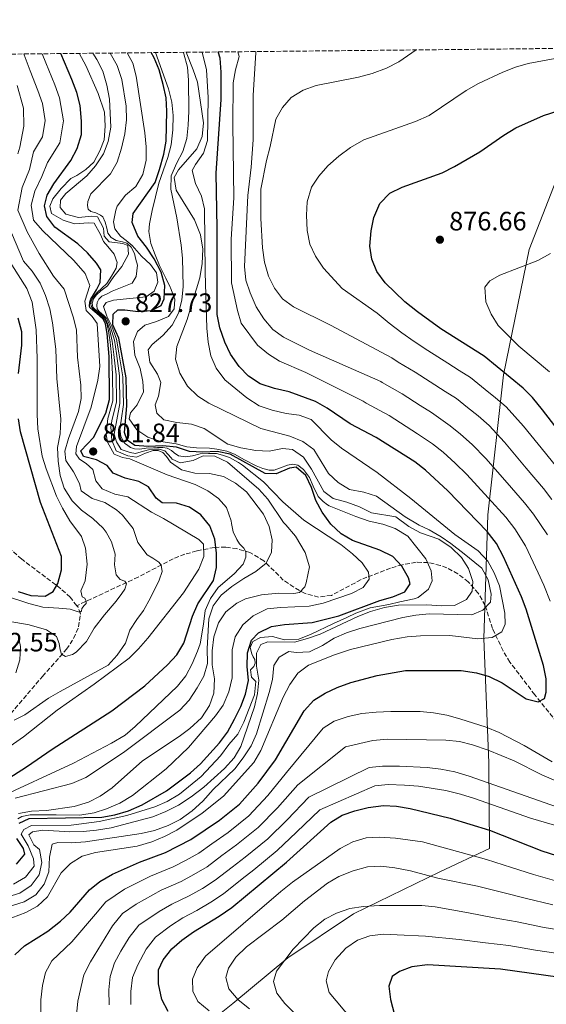
# Model space of a CAD drawing. Units: metres. Extents: x 569903 to 573337, y 4731099 to 4733448.
# Drawn here: x 571986 to 572184, y 4733076 to 4733447 of the extents above; entities that cross this region are included whole.
import ezdxf

# ---------------------------------------------------------------- set-up
doc = ezdxf.new("R2010")
doc.units = ezdxf.units.M
doc.header["$MEASUREMENT"] = 0
doc.linetypes.add('DGN Style 3', pattern=[2.435891, 1.739922, -0.695969])
for name, color, linetype, lineweight in [('Barranco lineal', 142, 'DGN Style 3', 13), ('Cota de punto acotado terreno', 7, 'Continuous', 0), ('Curva de nivel directora', 30, 'Continuous', 30), ('Curva de nivel intermedia', 30, 'Continuous', 0), ('Límite de Concejo', 7, 'Continuous', 0), ('Límite de municipio', 7, 'Continuous', 0), ('Punto acotado terreno (símbolo)', 7, 'Continuous', 0), ('Zona arbolada', 92, 'DGN Style 3', 0)]:
    doc.layers.add(name, color=color, linetype=linetype, lineweight=lineweight)
doc.styles.add('Style-Arial', font='arial.ttf')

# ---------------------------------------------------------------- blocks, each defined once
blk = doc.blocks.new('5PATER')
at = {"layer": 'Límite de Concejo', "linetype": 'Continuous', "lineweight": 0}
h = blk.add_hatch(color=51, dxfattribs=at)
edge = h.paths.add_edge_path()
edge.add_ellipse((0, 0), major_axis=(-0.11, -0.111), ratio=0.999422, start_angle=0, end_angle=360)

msp = doc.modelspace()

# ---------------------------------------------------------------- linework, layer by layer
at = {"layer": 'Barranco lineal', "color": 142, "linetype": 'DGN Style 3', "lineweight": 13}
for points in [[(572007.63, 4733226.2, 780.1), (572005.12, 4733229.35, 778.86), (572001.64, 4733232.57, 777.29), (571986.93, 4733243.7, 772.02), (571975.89, 4733253.38, 769.05)], [(572192.91, 4733176.61, 853.18), (572180.05, 4733192.69, 849.99), (572170.72, 4733204.94, 846.46), (572168.14, 4733209.17, 845.6), (572164.21, 4733217.56, 844.01), (572161.4, 4733226.24, 839.9), (572158.81, 4733230.88, 838.27), (572155.05, 4733235.13, 836.65), (572151.12, 4733238.21, 835.32), (572146.93, 4733240.44, 833.97), (572144.54, 4733241.35, 833.16), (572139.95, 4733242.46, 831.32), (572135.38, 4733242.57, 829.25), (572130.22, 4733241.64, 826.89), (572125.73, 4733240.33, 824.84), (572116.89, 4733236.92, 821.48), (572114.67, 4733236, 820.9), (572103.52, 4733230.09, 819.08), (572098.68, 4733229.42, 818.14), (572093.65, 4733230.76, 817.11), (572089.32, 4733233.15, 816.09), (572085.4, 4733235.87, 814.73), (572078.09, 4733243.06, 809.99), (572072.82, 4733246.2, 807.21), (572067.94, 4733247.68, 804.71), (572063.69, 4733248.25, 802.15), (572059.43, 4733248.14, 799.37), (572052.79, 4733246.81, 795.99), (572048.35, 4733245.56, 794.05), (572043.95, 4733243.85, 792.21), (572030.78, 4733237, 786.78), (572007.63, 4733226.2, 780.1)], [(571982.79, 4733185.57, 790.5), (571994.71, 4733199.58, 786.62), (572003.77, 4733209.78, 784.54), (572006.45, 4733213.89, 783.4), (572008.32, 4733218.22, 782.23), (572008.99, 4733223.18, 781.01), (572008.12, 4733225.59, 780.34), (572007.63, 4733226.2, 780.1)]]:
    msp.add_polyline3d(points, dxfattribs=at)
at = {"layer": 'Curva de nivel directora', "color": 30, "linetype": 'Continuous', "lineweight": 30, "flags": 128}
for points, elevation in [([(572008.05, 4733362.45), (571999.35, 4733368.76), (571996.37, 4733372.77), (571995.52, 4733376.77), (571996.49, 4733380.74), (571999.04, 4733385.04), (572005.4, 4733393.78), (572007.73, 4733398.34), (572009.36, 4733403.57), (572009.44, 4733408.57), (572008.89, 4733414.57), (572007.67, 4733419.41), (572005.77, 4733424.31), (572001.66, 4733434.07)], 800), ([(572097.7, 4733265.85), (572096.03, 4733270.66), (572093.82, 4733275.28), (572090.27, 4733278.41), (572087.67, 4733278.04), (572082.71, 4733275.83), (572078.62, 4733276), (572065.38, 4733283.21), (572060.5, 4733284.29), (572055.06, 4733284), (572050.06, 4733284.26), (572045.22, 4733285.88), (572040.08, 4733286.42), (572034.51, 4733286.13), (572029.53, 4733286.52), (572026.66, 4733288.53), (572025.6, 4733291.46), (572026.51, 4733301.45), (572026.26, 4733311.99), (572023.45, 4733326.94), (572021.26, 4733332), (572021.33, 4733335.97), (572023.12, 4733337.58), (572025.73, 4733337.61), (572030.72, 4733336.99), (572035.82, 4733337.28), (572039.43, 4733339.25), (572040.53, 4733341.75), (572040.84, 4733346.75), (572039.36, 4733351.76), (572036.72, 4733356.79), (572033.83, 4733361.17), (572030.61, 4733365.33), (572028.51, 4733370.41), (572028.92, 4733373.81), (572037.11, 4733385.55), (572038.73, 4733390.45), (572040.44, 4733396.17), (572041.34, 4733401.09), (572041.6, 4733412.4), (572041.33, 4733417.39), (572040.2, 4733422.37), (572038.7, 4733427.89), (572036.71, 4733432.52), (572035.58, 4733434.42)], 825), ([(572165.66, 4733249.59), (572162.2, 4733254.08), (572147.38, 4733269.46), (572138.95, 4733277.23), (572134.94, 4733280.32), (572120.36, 4733289.58), (572110.58, 4733294.72), (572101.89, 4733300.63), (572097.54, 4733303.08), (572087.57, 4733306.72), (572082.08, 4733307.98), (572076.73, 4733309.73), (572072.27, 4733312.63), (572068.77, 4733316.2), (572065.48, 4733320.94), (572063.4, 4733325.48), (572061.54, 4733330.85), (572060.55, 4733335.89), (572060.49, 4733368.38), (572060.12, 4733389.02), (572061.94, 4733416.8), (572062.05, 4733427.02), (572061.61, 4733432.33), (572060.85, 4733434.68)], 850), ([(572209.56, 4733265.38), (572182.95, 4733299.95), (572179.27, 4733304.55), (572175.73, 4733308.09), (572161.06, 4733320.09), (572144.72, 4733330.44), (572135.91, 4733336.78), (572131.11, 4733340.59), (572123.76, 4733347.76), (572120.65, 4733352.03), (572118.68, 4733356.62), (572118.03, 4733361.62), (572118.41, 4733367.3), (572119.47, 4733372.31), (572121.7, 4733377.66), (572125.51, 4733381.56), (572130.13, 4733383.77), (572145.19, 4733389.2), (572149.82, 4733391.56), (572159.36, 4733397.04), (572168.44, 4733403.4), (572172.94, 4733406.17), (572183.32, 4733410.72), (572188.85, 4733412.48)], 875), ([(571975.6, 4733157.27), (571988.72, 4733165.48), (571998.33, 4733172.17), (572020.82, 4733186.61), (572033.26, 4733196.08), (572041.82, 4733203.98), (572045.28, 4733207.76), (572047.89, 4733212.03), (572051.23, 4733222.23), (572053.18, 4733226.84), (572059.12, 4733235.71), (572060.19, 4733240.59), (572060.24, 4733245.92), (572059.61, 4733251.24), (572057.74, 4733256.21), (572054.29, 4733260.36), (572050.06, 4733263.26), (572045.16, 4733264.79), (572039.83, 4733264.95), (572037.54, 4733266.74), (572034.66, 4733271.01), (572031.01, 4733273.01), (572025.89, 4733274.19), (572021.28, 4733276.14), (572019.03, 4733278.98), (572015.04, 4733281.09), (572010.2, 4733282.35), (572009.1, 4733284.53), (572013.91, 4733289.58), (572018.57, 4733298.68), (572019.96, 4733303.77), (572019.78, 4733320.03), (572019.04, 4733328.74), (572018.69, 4733330.85), (572018.4, 4733332.37), (572017.51, 4733334.09), (572016.03, 4733335.49), (572013.73, 4733337.41), (572012.58, 4733338.43), (572012.46, 4733338.97), (572012.5, 4733340.54), (572012.87, 4733341.63), (572013.88, 4733343.27), (572015.06, 4733345.07), (572016.38, 4733347.88), (572016.67, 4733352.65), (572015.05, 4733355.12), (572011.71, 4733359.05), (572008.05, 4733362.45)], 800), ([(571985.63, 4733313.6), (571986.98, 4733324.27), (571986.91, 4733329.37), (571985.61, 4733334.46)], 775), ([(571985.6, 4733231.52), (571990.37, 4733230.02), (571995.71, 4733229.82), (571998.75, 4733231.56), (572000.53, 4733234.53), (572001.94, 4733239.76), (572001.91, 4733244.78), (571993.93, 4733265.06), (571986.46, 4733291.61), (571985.68, 4733296.55)], 775), ([(571985.89, 4733144.28), (571989.72, 4733146.03), (572017.04, 4733146.59), (572021.96, 4733147.46), (572027.15, 4733148.95), (572032.29, 4733151.19), (572041.41, 4733156.44), (572050.39, 4733163.31), (572054.16, 4733166.6), (572061.37, 4733174.56), (572064.33, 4733178.58), (572067.04, 4733183.47), (572069.36, 4733188.26), (572071.15, 4733192.92), (572072.29, 4733198.05), (572071.79, 4733203.36), (572071.95, 4733208.47), (572073.42, 4733213.25), (572076.06, 4733216), (572080.91, 4733218.33), (572085.83, 4733219.18), (572096.3, 4733219.87), (572106.32, 4733222.4), (572121.71, 4733228.12), (572126.57, 4733229.54), (572131.17, 4733231.46), (572133.2, 4733234.49), (572132.49, 4733236.75), (572130.07, 4733241.12), (572126.59, 4733244.74), (572121.78, 4733247.14), (572111.46, 4733250.78), (572107.13, 4733253.27), (572103.31, 4733256.93), (572100, 4733261.41), (572097.7, 4733265.85)], 825), ([(571984.32, 4733094.69), (571987.9, 4733098.18), (571996.72, 4733103.63), (572001.51, 4733107.37), (572005.18, 4733110.76), (572012.37, 4733119.18), (572016.26, 4733122.31), (572021.09, 4733125.12), (572031.29, 4733129.61), (572040.99, 4733133.28), (572050.55, 4733138.16), (572061.37, 4733145.43), (572068.89, 4733151.49), (572075.93, 4733159.33), (572082.47, 4733168.11), (572093.29, 4733186.59), (572096.87, 4733190.6), (572101.15, 4733193.26), (572105.67, 4733195.38), (572110.85, 4733197.34), (572120.68, 4733199.95), (572131.43, 4733201.79), (572152.3, 4733201.74), (572158.19, 4733200.97), (572162.96, 4733199.48), (572167.81, 4733197.14), (572176.79, 4733191.11), (572181.34, 4733190.03), (572183.7, 4733191.31), (572184.36, 4733193.69), (572184.31, 4733198.69), (572183.35, 4733203.7), (572176.84, 4733224.89), (572175.09, 4733229.58), (572168.32, 4733244.63), (572165.66, 4733249.59)], 850), ([(572042, 4733073.47), (572039.7, 4733077.9), (572038.41, 4733083.82), (572038.46, 4733089.04), (572040.22, 4733092.91), (572043.46, 4733097.03), (572047.25, 4733100.29), (572051.56, 4733103.4), (572061.23, 4733109.26), (572065.95, 4733112.61), (572086.6, 4733129.64), (572103.31, 4733144.69), (572107.56, 4733147.33), (572112.31, 4733148.99), (572117.3, 4733150.19), (572123.08, 4733150.94), (572128.07, 4733150.67), (572133.12, 4733149.86), (572148.16, 4733146.14), (572163.07, 4733141.66), (572182.68, 4733133.92), (572193.4, 4733130.57)], 875), ([(571984.94, 4733128.85), (571988.07, 4733132.63), (571987.59, 4733134.78), (571985.05, 4733138.49)], 825), ([(572189.67, 4733086.19), (572167.19, 4733089.32), (572139.73, 4733090.92), (572133.78, 4733090.17), (572129.1, 4733088.41), (572126.41, 4733086.56), (572125.09, 4733082.91), (572125.72, 4733077.94), (572127.3, 4733072.2)], 900)]:
    msp.add_lwpolyline(points, dxfattribs=dict(at, elevation=elevation))
at = {"layer": 'Curva de nivel intermedia', "color": 30, "linetype": 'Continuous', "lineweight": 0, "flags": 128}
for points, elevation in [([(572047.73, 4733434.55), (572047.98, 4733433.94), (572049.28, 4733429), (572049.67, 4733424.02), (572049.81, 4733412.35), (572049.63, 4733407.09), (572049.03, 4733402.13), (572047.61, 4733397.24), (572045.17, 4733392.67), (572043.16, 4733388.01), (572043.02, 4733383.01), (572045.27, 4733372.23), (572046.91, 4733361.97), (572047.42, 4733356.99), (572047.66, 4733346.32), (572047.13, 4733341.2), (572045.97, 4733336.34), (572043.53, 4733331.77), (572040.06, 4733327.88), (572036.02, 4733324.54), (572034.46, 4733322.48), (572035.19, 4733317.84), (572038.08, 4733313.34), (572039.25, 4733310.18), (572038.41, 4733305.07), (572037.2, 4733301.88), (572037.81, 4733298.71), (572040.43, 4733296.13), (572045.33, 4733295.18), (572050.85, 4733294.6), (572055.56, 4733292.92), (572064.56, 4733286.97), (572069.37, 4733285.6), (572075.04, 4733284.58), (572080.04, 4733284.37), (572085.13, 4733285.34), (572088.88, 4733285), (572092.99, 4733282.15), (572095.99, 4733277.65), (572100.63, 4733269.2), (572104.18, 4733266.52), (572109.29, 4733265.22), (572114.08, 4733263.47), (572118.64, 4733261.14), (572127.8, 4733259.64), (572132.67, 4733255.99), (572137.09, 4733253.66), (572143.93, 4733251.25), (572148.56, 4733248.11), (572152.44, 4733244.34), (572155.17, 4733240.16), (572156.7, 4733235.3), (572156.52, 4733231.67), (572154.41, 4733228.47), (572149.9, 4733226.32), (572144.91, 4733226.09), (572139.46, 4733226.48), (572128.81, 4733226.46), (572123.49, 4733225.49), (572118.18, 4733224.07), (572113.44, 4733222.19), (572099.22, 4733215.45), (572094.47, 4733213.79), (572089.64, 4733212.5), (572079.55, 4733212.6), (572076.95, 4733211.55), (572075.26, 4733208.37), (572075.35, 4733203.37), (572076.21, 4733198.15), (572075.7, 4733193.17), (572074.51, 4733188.17), (572069.46, 4733173.22), (572066.92, 4733168.92), (572063.3, 4733164.87), (572055.49, 4733157.89), (572050.65, 4733154.22), (572045.87, 4733151.06), (572041.21, 4733148.67), (572036.28, 4733146.68), (572020.53, 4733142.51), (572015.09, 4733141.63), (572010.02, 4733141.13), (572005.01, 4733141.07), (571994.81, 4733141.74), (571990.96, 4733141.02), (571989.61, 4733139.87), (571991.47, 4733136.15), (571993.65, 4733134.36), (571994.5, 4733129.5), (571993.49, 4733124.84), (571990.52, 4733120.83), (571986.25, 4733117.95), (571980.46, 4733116.19)], 835), ([(571983.22, 4733108.73), (571988.41, 4733110.72), (571992.82, 4733113.09), (571996.55, 4733116.6), (572001.73, 4733125.62), (572005.25, 4733129.16), (572009.69, 4733131.91), (572014.64, 4733133.24), (572030.34, 4733135.67), (572035.86, 4733137.3), (572040.68, 4733139.25), (572045.31, 4733141.7), (572054.85, 4733148.03), (572062.82, 4733154.49), (572074.35, 4733167.2), (572076.9, 4733171.65), (572085.39, 4733191.71), (572087.83, 4733196.5), (572090.83, 4733200.84), (572094.88, 4733203.79), (572104.64, 4733207.67), (572110.68, 4733209.7), (572126.19, 4733213.48), (572132.05, 4733214.49), (572137.03, 4733214.89), (572148.14, 4733215.02), (572158.59, 4733213.68), (572164.02, 4733214.2), (572167.63, 4733216.39), (572168.95, 4733219.24), (572168.79, 4733223.44), (572166.74, 4733233.73), (572164.75, 4733238.58), (572162.35, 4733242.96), (572158.8, 4733246.86), (572149.95, 4733253.03), (572133.46, 4733266.54), (572120.69, 4733276.29), (572107.27, 4733285.5), (572103.43, 4733288.7), (572095.92, 4733296.25), (572091.36, 4733297.89), (572086.41, 4733298.55), (572081.16, 4733299.77), (572076.31, 4733301.47), (572071.72, 4733304.42), (572063.43, 4733311.27), (572060.09, 4733315.66), (572058.06, 4733320.23), (572057.05, 4733325.42), (572056.62, 4733330.69), (572056.02, 4733351.66), (572055.74, 4733375.58), (572054.58, 4733380.44), (572052.33, 4733385.17), (572051.11, 4733390.04), (572052.36, 4733392.31), (572055.37, 4733396.54), (572056.9, 4733401.31), (572057.16, 4733417.54), (572056.46, 4733427.96), (572054.86, 4733434.62)], 845), ([(572026.62, 4733434.33), (572028.75, 4733430.48), (572029.95, 4733425.62), (572033.27, 4733404.24), (572033.79, 4733398.93), (572033.73, 4733393.93), (572032.55, 4733388.58), (572029.88, 4733384.02), (572025.95, 4733380.79), (572022.83, 4733376.68), (572022.37, 4733375.1), (572021.46, 4733370.78), (572021.93, 4733368.07), (572024.13, 4733365.28), (572026.21, 4733363.68), (572028.46, 4733361.81), (572032.01, 4733357.81), (572035.45, 4733354.61), (572037.64, 4733351.46), (572038.14, 4733348.06), (572036.82, 4733344.65), (572033.79, 4733342.46), (572021.44, 4733341.29), (572018.73, 4733340.35), (572017.73, 4733338.86), (572018.91, 4733335.25), (572020.88, 4733331.42), (572022.63, 4733326.55), (572023.48, 4733321.46), (572024.98, 4733312.35), (572025.2, 4733301.91), (572024.32, 4733295.9), (572023.79, 4733292.84), (572024.28, 4733289.9), (572025.78, 4733287.31), (572026.34, 4733286.89), (572027.83, 4733285.75), (572029.36, 4733285.22), (572031.42, 4733285.08), (572033.8, 4733285.49), (572036.57, 4733285.69), (572038.08, 4733285.82), (572040.09, 4733285.79), (572041.72, 4733285.53), (572043.25, 4733284.58), (572044.24, 4733283.72), (572045.99, 4733282.66), (572048.54, 4733282.25), (572051.2, 4733282.56), (572054.12, 4733283.35), (572057.21, 4733283.5), (572060.19, 4733283.48), (572062.53, 4733282.91), (572065.15, 4733281.97), (572068.53, 4733280.08), (572069.98, 4733279.11), (572077.99, 4733272.86), (572085.26, 4733265.32), (572093.13, 4733258.42), (572107.04, 4733249.27), (572111.44, 4733245.77), (572115.09, 4733242.36), (572117.51, 4733238.87), (572117.77, 4733236.16), (572115.49, 4733232.99), (572111.04, 4733230.75), (572100.43, 4733227.19), (572095.11, 4733225.96), (572084.34, 4733225.54), (572079.36, 4733225.04), (572074, 4733222.44), (572070.1, 4733218.98), (572067.21, 4733214.45), (572066.17, 4733209.57), (572066.17, 4733199), (572064.86, 4733193.72), (572062.72, 4733188.79), (572059.9, 4733184.67), (572049.72, 4733172.87), (572041.35, 4733164.8), (572028.6, 4733154.78), (572023.87, 4733151.91), (572018.82, 4733149.77), (572014.22, 4733148.23), (572008.8, 4733147.28), (571999.84, 4733147.44), (571990.03, 4733147.43), (571986.99, 4733146.85), (571985.38, 4733145.97)], 820), ([(571994.72, 4733415.33), (571993.01, 4733420.18), (571990.1, 4733427.62), (571987.87, 4733433.58), (571987.72, 4733433.92)], 790), ([(571990.49, 4733377), (571991.8, 4733382.22), (571994.47, 4733387.73), (571996.65, 4733393.11), (572001.24, 4733400.51), (572002.61, 4733408.7), (572001.19, 4733417.37), (571999.39, 4733422.25), (571995.99, 4733430.57), (571994.63, 4733434)], 795), ([(571998.15, 4733373.84), (571997.44, 4733376.68), (571998.65, 4733379.41), (572001.79, 4733383.31), (572005.38, 4733387.02), (572007.6, 4733388.14), (572011.02, 4733390.4), (572014.02, 4733393.14), (572016.36, 4733397.4), (572017.94, 4733401.55), (572018.31, 4733406.76), (572018.03, 4733411.96), (572015.64, 4733419.04), (572011.09, 4733429.56), (572008.67, 4733433.93), (572008.45, 4733434.14)], 805), ([(572013.5, 4733339.29), (572013.47, 4733340.1), (572013.93, 4733341.71), (572015.05, 4733343.27), (572016.64, 4733344.73), (572019.16, 4733346.66), (572020.46, 4733348.48), (572021.62, 4733350.13), (572024.54, 4733353.89), (572027.09, 4733358.57), (572026.82, 4733361.86), (572025, 4733362.52), (572019.89, 4733363.25), (572017.94, 4733365.38), (572017.67, 4733368.32), (572015.47, 4733372.6), (572013.31, 4733372.8), (572008.33, 4733372.4), (572003.47, 4733373.58), (572001.37, 4733376.06), (572001.45, 4733378.9), (572003.46, 4733381.42), (572011.43, 4733388.09), (572014.71, 4733391.86), (572017.68, 4733396.33), (572019.51, 4733400.98), (572020.5, 4733406.34), (572019.94, 4733416.87), (572018.95, 4733422.19), (572017.41, 4733427.39), (572015.24, 4733431.89), (572013.67, 4733434.19)], 810), ([(572037.3, 4733434.44), (572042.14, 4733420.84), (572043.45, 4733415.77), (572043.92, 4733410.79), (572043.76, 4733405.35), (572043.18, 4733399.75), (572041.96, 4733394.9), (572038.56, 4733385.33), (572035.96, 4733374.99), (572034.96, 4733369.92), (572034.78, 4733367.1), (572035.54, 4733362.55), (572037.11, 4733358.28), (572038.79, 4733354.29), (572041.12, 4733349.49), (572042.8, 4733346.07), (572042.89, 4733345.93), (572044.53, 4733341.65), (572044.34, 4733338.02), (572042.18, 4733335.14), (572037.6, 4733333.17), (572033.31, 4733331.87), (572030.5, 4733329.46), (572028.96, 4733325.7), (572029.48, 4733320.49), (572031.46, 4733315.53), (572032.54, 4733310.55), (572032.7, 4733306.7), (572030.38, 4733301.79), (572027.92, 4733298.82), (572027.38, 4733296.54), (572030.23, 4733292.45), (572034.38, 4733289.71), (572039.28, 4733287.96), (572045, 4733287.13), (572049.03, 4733286.03), (572052.67, 4733285.59), (572057.6, 4733285.48), (572060.37, 4733285.19), (572064.18, 4733284.42), (572067.02, 4733283.21), (572070.73, 4733281.09), (572075.21, 4733278.86), (572077.66, 4733277.81), (572080.11, 4733277.24), (572082.01, 4733277.21), (572084.39, 4733278.05), (572086.98, 4733279.06), (572088.98, 4733279.46), (572090.83, 4733279.05), (572093.02, 4733277.45), (572095.22, 4733274.49), (572096.68, 4733271.14), (572098.51, 4733267.37), (572100.38, 4733265.49), (572102.07, 4733264.13), (572102.6, 4733263.78), (572112.67, 4733259.78), (572117.76, 4733258.08), (572122.83, 4733256.94), (572127.54, 4733255.24), (572132.33, 4733252.35), (572139.02, 4733243.85), (572141.11, 4733239.3), (572141.38, 4733235.57), (572140.05, 4733232.37), (572136.13, 4733229.27), (572134.61, 4733228.8), (572129.32, 4733227.65), (572125.15, 4733226.68), (572118.12, 4733225.35), (572112.66, 4733223.44), (572109.26, 4733221.77), (572104.3, 4733219.48), (572095.86, 4733215.43), (572091.19, 4733213.65), (572085.87, 4733213.35), (572081.32, 4733214.66), (572076.79, 4733214.27), (572073.97, 4733212.76), (572072.86, 4733210.48), (572073.52, 4733208.1), (572074.09, 4733206.97), (572074.72, 4733206), (572074.77, 4733204.56), (572074.25, 4733203.29), (572073.08, 4733202.09), (572073.45, 4733199.26), (572075.06, 4733197.69), (572074.55, 4733192.7), (572070.53, 4733182.34), (572068.27, 4733177.88), (572064.91, 4733173.99), (572061.72, 4733169.64), (572054.47, 4733161.91), (572046.32, 4733155.29), (572041.71, 4733152.51), (572036.97, 4733150.41), (572026.46, 4733147.22), (572016.06, 4733144.94), (572005.54, 4733143.57)], 830), ([(572029.75, 4733283.46), (572027.71, 4733283.89), (572024.33, 4733285.02), (572022.6, 4733287.84), (572021.77, 4733290.77), (572022.67, 4733296.17), (572023.89, 4733302.38), (572023.7, 4733312.7), (572022.56, 4733321.1), (572021.81, 4733326.17), (572020.37, 4733331.04), (572019.89, 4733332.33), (572018.89, 4733334.3), (572017.96, 4733335.37), (572016.04, 4733336.97), (572015.27, 4733337.94), (572015.14, 4733339.24), (572015.29, 4733340.41), (572015.95, 4733341.56), (572017.13, 4733342.68), (572018.77, 4733343.49), (572021.02, 4733344.65), (572028.46, 4733347.57), (572030.02, 4733350.08), (572030.54, 4733354.4), (572029.87, 4733356.56), (572029.36, 4733358.78), (572028.14, 4733361.21), (572026.49, 4733362.65), (572024.86, 4733363.17), (572022.47, 4733363.74), (572020.55, 4733364.8), (572019.34, 4733366.47), (572018.94, 4733368.36), (572018.26, 4733370.58), (572017.42, 4733372.63), (572016.6, 4733373.22), (572014.75, 4733374.06), (572012.9, 4733374.64), (572011.96, 4733375.44), (572011.62, 4733376.9), (572011.79, 4733378.44), (572012.98, 4733381.28), (572020.37, 4733388.85), (572022.88, 4733393.19), (572024.45, 4733398.44), (572025.74, 4733403.88), (572026.36, 4733409.11), (572026.19, 4733414.21), (572024.6, 4733424.32), (572022.78, 4733429.54), (572020.21, 4733434.26)], 815), ([(572053.98, 4733349.59), (572054.89, 4733355.03), (572055.04, 4733360.45), (572054.16, 4733365.81), (572051.98, 4733371.51), (572045.09, 4733382.7), (572044.35, 4733387.45), (572045.9, 4733390.31), (572052.84, 4733398.21), (572054.8, 4733402.81), (572055.33, 4733407.99), (572053.1, 4733423.27), (572051.5, 4733428.01), (572048.84, 4733434.56)], 840), ([(572185.92, 4733227.87), (572183.54, 4733233.87), (572181.36, 4733238.6), (572176.57, 4733248.78), (572172.61, 4733255.12), (572169.23, 4733259.51), (572162.46, 4733266.85), (572154.49, 4733275.56), (572150.11, 4733279.9), (572145.53, 4733284.04), (572141.55, 4733287.14), (572135.94, 4733290.95), (572125.23, 4733297.75), (572116.6, 4733302.45), (572115.5, 4733303.21), (572093.83, 4733313.94), (572084.02, 4733318.25), (572079.78, 4733320.88), (572075.68, 4733324.27), (572069.57, 4733332.58), (572068.11, 4733337.37), (572065.87, 4733347.72), (572065.78, 4733364.17), (572066.73, 4733379.82), (572066.4, 4733407.48), (572066.55, 4733423.02), (572067.39, 4733428.01), (572068.81, 4733433.02), (572068.28, 4733434.76)], 855), ([(572184.82, 4733252.93), (572179.56, 4733260.66), (572176.26, 4733264.94), (572169.66, 4733272.43), (572161.61, 4733281.66), (572156.51, 4733286.94), (572152.11, 4733290.84), (572148.16, 4733293.96), (572141.17, 4733298.9), (572136.94, 4733301.58), (572130.1, 4733305.92), (572122.61, 4733310.18), (572122.07, 4733310.55), (572095.29, 4733322.36), (572085.48, 4733327.34), (572081.39, 4733330.22), (572078.03, 4733334.18), (572075.15, 4733338.75), (572072.92, 4733343.97), (572071.33, 4733348.71), (572070.76, 4733353.91), (572071.99, 4733380.58), (572073.26, 4733391.25), (572074.03, 4733401.58), (572074.06, 4733418.47), (572075, 4733434.34), (572075.09, 4733434.83)], 860), ([(572186.51, 4733266.2), (572183.3, 4733270.37), (572176.86, 4733278), (572168.72, 4733287.75), (572162.92, 4733293.99), (572158.7, 4733297.64), (572154.77, 4733300.78), (572150.61, 4733304.18), (572146.39, 4733306.86), (572134.98, 4733314.09), (572128.63, 4733317.91), (572126.27, 4733319.57), (572103.11, 4733331.87), (572089.2, 4733338.73), (572085.08, 4733341.74), (572082.02, 4733345.7), (572079.8, 4733350.29), (572078.29, 4733355.56), (572077.51, 4733360.89), (572076.89, 4733372.03), (572076.98, 4733383.02), (572079.01, 4733393.82), (572080.42, 4733399.05), (572082.56, 4733409.39), (572085.12, 4733413.73), (572088.35, 4733417.54), (572092.87, 4733420.31), (572097.8, 4733422.09), (572113.66, 4733425.19), (572118.86, 4733426.61), (572124.28, 4733428.6), (572128.9, 4733430.93), (572135.37, 4733435.46)], 865), ([(572190.33, 4733275.8), (572184.06, 4733283.58), (572175.84, 4733293.85), (572169.32, 4733301.04), (572165.28, 4733304.45), (572161.38, 4733307.6), (572155.83, 4733312.14), (572151.61, 4733314.81), (572147.39, 4733317.49), (572139.85, 4733322.27), (572134.64, 4733325.63), (572130.02, 4733328.93), (572125.26, 4733332.6), (572120.75, 4733336.3), (572107.6, 4733345.66), (572100.49, 4733353.32), (572097.47, 4733357.78), (572095.43, 4733362.34), (572094.34, 4733367.41), (572094.11, 4733373.27), (572094.38, 4733378.27), (572096.02, 4733383.73), (572098.71, 4733387.94), (572102.11, 4733391.82), (572106.28, 4733395.47), (572110.72, 4733398.66), (572115.76, 4733401.54), (572135.12, 4733408.45), (572140.27, 4733410.82), (572154.2, 4733420.14), (572158.93, 4733422.8), (572168.06, 4733427.11), (572172.8, 4733428.98), (572177.6, 4733430.39), (572187.78, 4733432.24)], 870), ([(571985.41, 4733396.33), (571986.15, 4733398.89), (571987.75, 4733406.73), (571987.56, 4733413.46), (571985.19, 4733422)], 785), ([(571984.1, 4733183.13), (571988.05, 4733185.1), (571997.04, 4733191.33), (572001.32, 4733193.93), (572019.45, 4733203.85), (572022.81, 4733207.54), (572025.98, 4733212.09), (572027.56, 4733216.97), (572030.22, 4733221.02), (572032.79, 4733224.39), (572035.35, 4733229.14), (572038.68, 4733235.8), (572039.74, 4733239.13), (572039.41, 4733241.43), (572038.5, 4733242.62), (572036.27, 4733244.1), (572034.15, 4733245.38), (572030.68, 4733249.95), (572028.81, 4733255.25), (572024.82, 4733260.3), (572022.6, 4733262.27), (572018.15, 4733265.05), (572013.37, 4733266.58), (572009.31, 4733269.5), (572008.65, 4733272.19), (572006.41, 4733276.66), (572003.47, 4733280.91), (572003.17, 4733284.37), (572004.56, 4733289.18), (572008.32, 4733299.28), (572009.28, 4733304.19), (572009.12, 4733309.28), (572007.96, 4733319.8), (572007.5, 4733330.11), (572006.27, 4733334.96), (572002.89, 4733345.36), (571998.86, 4733350.3), (571993.5, 4733358.74), (571988.91, 4733366.98), (571985.39, 4733375.13), (571987.1, 4733383.69), (571989.89, 4733390.42), (571991.32, 4733397.13), (571994.76, 4733402.68), (571995.79, 4733408.82), (571994.72, 4733415.33)], 790), ([(571977.59, 4733153.56), (572006.44, 4733166.93), (572020.76, 4733174.49), (572025.83, 4733177.5), (572029.64, 4733180.73), (572045.56, 4733195.87), (572048.64, 4733199.81), (572051.05, 4733204.29), (572053.12, 4733209.03), (572054.07, 4733211.83), (572055.3, 4733219.22), (572056, 4733224.43), (572058, 4733228.91), (572060.88, 4733233.06), (572066.9, 4733238.24), (572070.22, 4733241.86), (572071.27, 4733244.47), (572071.25, 4733246.43), (572070.58, 4733247.83), (572068.93, 4733249.54), (572067.94, 4733251.16), (572066.49, 4733254.07), (572065.92, 4733257.2), (572065.78, 4733258.13), (572064.02, 4733263.21), (572061.03, 4733266.58), (572056.93, 4733269.45), (572052.21, 4733271.82), (572041.65, 4733275.53), (572027.66, 4733281.48), (572024.79, 4733282.01), (572021.71, 4733283.22), (572019.17, 4733287.73), (572018.68, 4733290.67), (572019.36, 4733296.71), (572021.27, 4733303.3), (572021.13, 4733313.41), (572020.71, 4733320.39), (572020.17, 4733325.4), (572019.43, 4733330.46), (572019.38, 4733330.73), (572019.03, 4733332.13), (572018.3, 4733333.66), (572017.83, 4733334.47), (572016.46, 4733335.73), (572014.73, 4733337.12), (572013.55, 4733338.25), (572013.06, 4733339), (572012.94, 4733339.92), (572013.11, 4733340.87), (572013.91, 4733342.48), (572015.3, 4733344.1), (572017.02, 4733345.69), (572018.9, 4733347.54), (572020.71, 4733350.32), (572022.41, 4733353.22), (572022.82, 4733355.45), (572021.75, 4733358.58), (572019.27, 4733361.48), (572017.75, 4733363.32), (572016.62, 4733365.91), (572014.14, 4733370.25), (572012.03, 4733370.39), (572006.82, 4733369.99), (572002.49, 4733371.41), (571998.15, 4733373.84)], 805), ([(571978.78, 4733170.69), (571987.62, 4733176.84), (572000.3, 4733186.81), (572014.16, 4733196.61), (572027.31, 4733206.41), (572030.87, 4733209.92), (572034.35, 4733214.01), (572047.76, 4733231.03), (572053.55, 4733239.94), (572055.42, 4733244.73), (572055.36, 4733249.37), (572053.64, 4733251.17), (572040.28, 4733259.06), (572035.72, 4733261.38), (572026.8, 4733267.17), (572021.92, 4733268.24), (572017.24, 4733270.23), (572014.83, 4733273.26), (572013.64, 4733277.44), (572011.12, 4733279.68), (572008.61, 4733281.35), (572007.22, 4733283.37), (572007.53, 4733286.1), (572013.02, 4733300.9), (572015.62, 4733311.14), (572016.35, 4733316.25), (572015.36, 4733332.45), (572013.4, 4733335.14), (572011.11, 4733337.38), (572010.72, 4733340.89), (572012.58, 4733346.7), (572010.77, 4733351.29), (572006.57, 4733356.17), (571994.76, 4733367.42), (571991.38, 4733371.35), (571990.49, 4733377)], 795), ([(571973.77, 4733221.7), (571989.75, 4733218.98), (571996.21, 4733217.08), (571999.95, 4733214.61), (572000.98, 4733211.92), (572001.41, 4733209.61), (572001.93, 4733208.01), (572003.35, 4733207.03), (572006.05, 4733207.86), (572007.44, 4733208.72), (572011.31, 4733212.74), (572014.16, 4733217.69), (572018.01, 4733222.76), (572022.47, 4733227.93), (572024.54, 4733230.76), (572025.72, 4733232.38), (572026.3, 4733234.4), (572025.69, 4733235.39), (572023.97, 4733236.08), (572022.45, 4733237.86), (572021.8, 4733241.57), (572022.05, 4733245.59), (572020.69, 4733250.19), (572018.75, 4733253.86), (572017.51, 4733255.43), (572013.62, 4733259.02), (572009.38, 4733262.14), (572005.9, 4733265.72), (572002.93, 4733270.45), (572001.44, 4733275.22), (572000.66, 4733280.63), (572000.37, 4733285.72), (572001.33, 4733290.95), (572001.6, 4733296.4), (572000.08, 4733311.68), (571999.69, 4733322.79), (571998.49, 4733332.72), (571997.49, 4733338), (571995.82, 4733343.03), (571993.86, 4733347.63), (571990.84, 4733352.16), (571987.57, 4733355.95), (571983.07, 4733366.55)], 785), ([(572185.64, 4733314.27), (572174.1, 4733323.86), (572166.27, 4733331.72), (572163.63, 4733335.96), (572161.7, 4733340.62), (572161.22, 4733346.17), (572163.12, 4733348.57), (572166.95, 4733350.66), (572181.27, 4733356.22), (572186.01, 4733358.83)], 880), ([(571980, 4733230.18), (571989.59, 4733227), (571994.9, 4733225.69), (572000.82, 4733225.26), (572005.14, 4733224.91), (572007.46, 4733224.14), (572008.77, 4733223.75), (572009.47, 4733224.16), (572009.55, 4733225.16), (572010.44, 4733226.28), (572011.14, 4733226.99), (572011.13, 4733227.89), (572010.71, 4733228.99), (572009.7, 4733229.58), (572009.17, 4733231.78), (572010.73, 4733235.51), (572011.56, 4733241.85), (572010.89, 4733247.86), (572009.35, 4733252.2), (572004.97, 4733258.2), (572002.2, 4733262.92), (572000, 4733267.49), (571996.09, 4733277.77), (571994.6, 4733282.54), (571992.96, 4733292.81), (571992.67, 4733298.13), (571992.76, 4733319.23), (571992.4, 4733330.1), (571990.81, 4733340.44), (571988.87, 4733345.63), (571983.12, 4733354.53)], 780), ([(571978.07, 4733111.73), (571987.77, 4733114.75), (571992.17, 4733117.37), (571995.3, 4733121.35), (571997.12, 4733126), (571997.33, 4733131.46), (571998.4, 4733136.46), (572000.55, 4733137.05), (572005.55, 4733136.88), (572010.86, 4733137.29), (572031.91, 4733140.38), (572036.89, 4733141.57), (572042.08, 4733143.45), (572046.54, 4733145.7), (572051.08, 4733148.95), (572055.13, 4733152.58), (572059.03, 4733157.03), (572067.1, 4733164.73), (572070.34, 4733168.96), (572073.23, 4733173.42), (572075.3, 4733177.97), (572080.02, 4733193.57), (572081.32, 4733198.46), (572081.83, 4733203.68), (572083.83, 4733206.88), (572087.43, 4733208.96), (572090.27, 4733208.54), (572095.26, 4733208.8), (572100.1, 4733211.15), (572104.6, 4733213.93), (572109.14, 4733216.03), (572114.22, 4733217.63), (572130.36, 4733221.72), (572135.33, 4733222.69), (572140.32, 4733223.09), (572156.42, 4733222.72), (572160.48, 4733224.47), (572163.39, 4733227.56), (572163.7, 4733230.51), (572162.5, 4733235.94), (572160.08, 4733240.32), (572157.45, 4733242.48), (572153.54, 4733245.77), (572148.45, 4733249.61), (572144.78, 4733252.17), (572140.3, 4733254.78), (572136.54, 4733256.52), (572131.32, 4733259.62), (572120.51, 4733267.4), (572115.75, 4733268.93), (572110.27, 4733270), (572106.05, 4733272.56), (572102.43, 4733276.01), (572096.83, 4733285.03), (572092.8, 4733288), (572087.83, 4733290), (572076.89, 4733292.95), (572057.39, 4733302.47), (572053.15, 4733305.11), (572049.3, 4733308.9), (572046.4, 4733313.71), (572044.84, 4733318.98), (572045.35, 4733323.75), (572049.19, 4733334), (572051.34, 4733341.12), (572052.67, 4733345.45), (572053.98, 4733349.59)], 840), ([(571984.42, 4733153.71), (572005.72, 4733159.28), (572011.04, 4733161.53), (572025.26, 4733170.98), (572046.49, 4733186.88), (572049.96, 4733190.67), (572052.97, 4733195.24), (572055.41, 4733199.69), (572056.88, 4733204.48), (572056.73, 4733210.03), (572057.3, 4733221.25), (572058.94, 4733226.15), (572062, 4733230.1), (572066.02, 4733233.46), (572070.49, 4733236.49), (572075.11, 4733239.04), (572078.93, 4733242.25), (572080.92, 4733246.37), (572081.2, 4733251.02), (572080.12, 4733255.99), (572077.91, 4733260.61), (572071.57, 4733269.04), (572067.45, 4733272.39), (572062.89, 4733274.83), (572057.55, 4733276.01), (572052.1, 4733276.06), (572047.1, 4733277.36), (572042.87, 4733280.26), (572041.45, 4733282.4), (572040.06, 4733283.91), (572038.31, 4733284.64), (572036.41, 4733284.62), (572033.54, 4733283.57), (572030.15, 4733282.15), (572026.85, 4733282.67), (572022.52, 4733284.55), (572020.78, 4733288.49), (572020.5, 4733293.5), (572021.01, 4733296.44), (572022.58, 4733302.84), (572022.42, 4733313.06), (572021.63, 4733320.75), (572020.99, 4733325.78), (572019.99, 4733330.48), (572019.34, 4733332.12), (572018.83, 4733333.5), (572018.2, 4733334.68), (572017.48, 4733335.3), (572015.59, 4733336.93), (572014.33, 4733338), (572013.73, 4733338.64), (572013.5, 4733339.29)], 810), ([(571985.63, 4733147.95), (571990.55, 4733148.79), (571996.27, 4733149.09), (572006.68, 4733150.58), (572011.99, 4733152.23), (572016.48, 4733154.43), (572021, 4733157.67), (572032.32, 4733167.82), (572046.16, 4733176.9), (572050.14, 4733179.93), (572054.58, 4733183.92), (572057.58, 4733188.61), (572059.28, 4733193.31), (572059.53, 4733198.62), (572058.66, 4733203.88), (572058.56, 4733209.15), (572059.28, 4733214.43), (572060.95, 4733219.71), (572063.75, 4733223.84), (572067.84, 4733227.2), (572071.1, 4733228.81), (572077.19, 4733230.33), (572083.59, 4733230.95), (572089.34, 4733230.8), (572091.5, 4733231.15), (572093.54, 4733233.35), (572093.96, 4733234.76), (572095.29, 4733240.86), (572093.6, 4733246.26), (572089.95, 4733252.4), (572086.31, 4733256.59), (572085.43, 4733257.53), (572079.54, 4733266.3), (572076.2, 4733270.02), (572064.41, 4733280.29), (572059.62, 4733282.5), (572055.2, 4733282.56), (572051.48, 4733280.82), (572046.5, 4733279.96), (572043.54, 4733281.4), (572043.19, 4733281.91), (572041.96, 4733283.28), (572040.75, 4733284.46), (572038.68, 4733285.14), (572036.79, 4733285.17), (572034.62, 4733284.87), (572031.92, 4733284.08), (572029.75, 4733283.46)], 815), ([(571985.89, 4733213.19), (571986.49, 4733210.82), (571986.23, 4733205.83), (571984.75, 4733200.93)], 790), ([(571993.97, 4733067.33), (571994.08, 4733077.76), (571994.69, 4733083.21), (571995.87, 4733088.06), (571998.22, 4733092.52), (572005.79, 4733099.62), (572014.72, 4733110.12), (572018.59, 4733114.75), (572025.56, 4733119.5), (572035.34, 4733124.36), (572043.96, 4733127.82), (572048.6, 4733130.29), (572053.63, 4733133.05), (572058.5, 4733136.56), (572064.6, 4733140.78), (572072.43, 4733147.12), (572079.55, 4733154.73), (572086.64, 4733163.43), (572100.38, 4733180.03), (572104.6, 4733182.72), (572109.85, 4733184.51), (572114.97, 4733185.59), (572120.37, 4733186.17), (572125.93, 4733186.35), (572136.92, 4733186.37), (572141.9, 4733185.88), (572146.96, 4733185.03), (572151.84, 4733183.66), (572161.71, 4733180.43), (572166.72, 4733178.45), (572176.12, 4733173.61), (572186.58, 4733167.47)], 855), ([(572007.55, 4733072.13), (572008.05, 4733077.35), (572010.3, 4733087.21), (572012.75, 4733092.14), (572021.05, 4733105.72), (572024.8, 4733110.32), (572030.04, 4733113.88), (572039.4, 4733119.12), (572046.93, 4733122.36), (572051.75, 4733125.04), (572056.71, 4733127.94), (572062.29, 4733132.16), (572067.83, 4733136.12), (572075.97, 4733142.75), (572083.17, 4733150.13), (572090.81, 4733158.74), (572108.77, 4733173.02), (572119.09, 4733175.45), (572124.61, 4733175.94), (572146.61, 4733175.63), (572151.72, 4733175.01), (572156.58, 4733173.86), (572162.52, 4733171.85), (572172.35, 4733167.76), (572182.7, 4733162.57), (572197.44, 4733156.18)], 860), ([(572019.82, 4733075.94), (572019.72, 4733081.63), (572020.18, 4733086.6), (572021.87, 4733091.74), (572024.18, 4733096.17), (572027.39, 4733101.33), (572031.02, 4733105.89), (572038.62, 4733111.03), (572043.45, 4733113.88), (572049.9, 4733116.91), (572054.91, 4733119.78), (572059.79, 4733122.83), (572066.08, 4733127.76), (572071.06, 4733131.46), (572079.52, 4733138.38), (572086.79, 4733145.53), (572094.97, 4733154.06), (572117.74, 4733165.22), (572122.71, 4733165.74), (572129.18, 4733165.81), (572139.5, 4733165.28), (572144.69, 4733164.59), (572149.98, 4733163.59), (572155.31, 4733162.01), (572197.89, 4733147.02)], 865), ([(572119.89, 4733158.35), (572124.87, 4733158.88), (572131, 4733158.6), (572136.34, 4733158.21), (572146.58, 4733156.56), (572152.1, 4733155.26), (572157.35, 4733153.62), (572178.43, 4733146.14), (572200.38, 4733139.83)], 870), ([(572028.02, 4733076), (572027.95, 4733081), (572028.64, 4733086.16), (572030.64, 4733090.93), (572033.72, 4733096.93), (572037.24, 4733101.46), (572042.93, 4733105.66), (572047.51, 4733108.64), (572052.87, 4733111.45), (572058.07, 4733114.52), (572062.87, 4733117.72), (572069.87, 4733123.37), (572074.29, 4733126.81), (572083.06, 4733134.01), (572090.41, 4733140.93), (572099.14, 4733149.37), (572119.89, 4733158.35)], 870), ([(572005.54, 4733143.57), (571990.57, 4733143.5), (571987.64, 4733141.99), (571986.64, 4733140.17), (571989.3, 4733135.78), (571991.4, 4733130.93), (571991.55, 4733128.1), (571988.31, 4733123.98), (571983.81, 4733121.31)], 830), ([(572057.53, 4733073.64), (572053.18, 4733077.22), (572051.31, 4733081.05), (572051.26, 4733085.59), (572053.02, 4733089.8), (572056.14, 4733094.26), (572084.42, 4733118.64), (572088.8, 4733122.09), (572106.79, 4733134.78), (572111.52, 4733137.33), (572116.6, 4733138.75), (572121.59, 4733139.06), (572127.6, 4733138.66), (572137.78, 4733137.24), (572161.92, 4733130.7), (572171.36, 4733127.64), (572179.58, 4733125), (572190.13, 4733122.04)], 880), ([(572072.66, 4733074.42), (572068.43, 4733077.77), (572064.86, 4733081.92), (572063.79, 4733086.21), (572064.77, 4733089.74), (572067.52, 4733093.92), (572071.5, 4733097.77), (572084.85, 4733107.86), (572093.37, 4733115.02), (572102.02, 4733121.7), (572106.31, 4733124.28), (572111.71, 4733126.36), (572117.14, 4733127.9), (572122.14, 4733128.09), (572127.44, 4733127.56), (572133.25, 4733126.39), (572143.51, 4733123.58), (572158.5, 4733120.63), (572168.07, 4733118.19), (572176.48, 4733116.08), (572186.87, 4733113.52)], 885), ([(572193.12, 4733103.52), (572183.61, 4733104.99), (572173.38, 4733107.16), (572164.78, 4733108.74), (572155.07, 4733110.56), (572142.52, 4733112.83), (572137.54, 4733113.27), (572121.55, 4733113.3), (572115.63, 4733112.97), (572110.45, 4733112.21), (572105.41, 4733110.49), (572100.98, 4733108.18), (572096.94, 4733104.95), (572089.11, 4733096.92), (572082.85, 4733088.57), (572081.76, 4733084.71), (572082.91, 4733080.31), (572085.94, 4733076.37), (572090.01, 4733072.46)], 890), ([(572191.39, 4733094.86), (572180.35, 4733096.47), (572170.28, 4733098.24), (572161.5, 4733099.29), (572151.65, 4733100.49), (572138.94, 4733101.79), (572128.29, 4733102.34), (572123.05, 4733102.49), (572118.02, 4733101.96), (572113.34, 4733100.21), (572108.95, 4733097.21), (572104.87, 4733092.84), (572102.37, 4733088.51), (572101.51, 4733084.99), (572102.69, 4733080.58), (572117.15, 4733063.42)], 895)]:
    msp.add_lwpolyline(points, dxfattribs=dict(at, elevation=elevation))
at = {"layer": 'Límite de municipio', "color": 7, "linetype": 'Continuous', "lineweight": 0}
msp.add_polyline3d([(572024.37, 4733042.75, 860.88), (572066.37, 4733076.43, 883.8), (572087.1, 4733093.65, 890.1), (572111.79, 4733110.19, 890.96), (572144.38, 4733126.01, 883.9), (572163.01, 4733134.79, 878.02), (572162.72, 4733167.07, 861.9), (572160.86, 4733213.81, 845.01), (572162.44, 4733260.37, 852.51), (572168.34, 4733313.12, 874.58), (572177.91, 4733360.35, 879.43), (572196.25, 4733407.26, 875.98)], dxfattribs=at)
at = {"layer": 'Zona arbolada', "color": 92, "linetype": 'DGN Style 3', "lineweight": 0}
msp.add_polyline3d([(569902.82, 4733412.31, 734), (573232.4, 4733446.83, 646.74)], dxfattribs=at)

# ---------------------------------------------------------------- block references
at = {"layer": 'Punto acotado terreno (símbolo)', "color": 7, "linetype": 'Continuous', "lineweight": 0, "xscale": 10, "yscale": 10, "zscale": 10}
for p in [(572144.34, 4733363.99, 876.66), (572026.03, 4733333.27, 827.73), (572013.81, 4733284.26, 801.84)]:
    msp.add_blockref('5PATER', p, dxfattribs=at)

# ---------------------------------------------------------------- texts
at = {"layer": 'Cota de punto acotado terreno', "color": 7, "linetype": 'Continuous', "lineweight": 0, "style": 'Style-Arial'}
for s, p in [('876.66', (572147.84, 4733367.49, 876.66)), ('827.73', (572029.53, 4733336.77, 827.73)), ('801.84', (572017.31, 4733287.76, 801.84)), ('802.55', (571971.33, 4733208.98, 802.55))]:
    msp.add_text(s, height=7, dxfattribs=at).set_placement(p)

doc.saveas('drawing.dxf')
